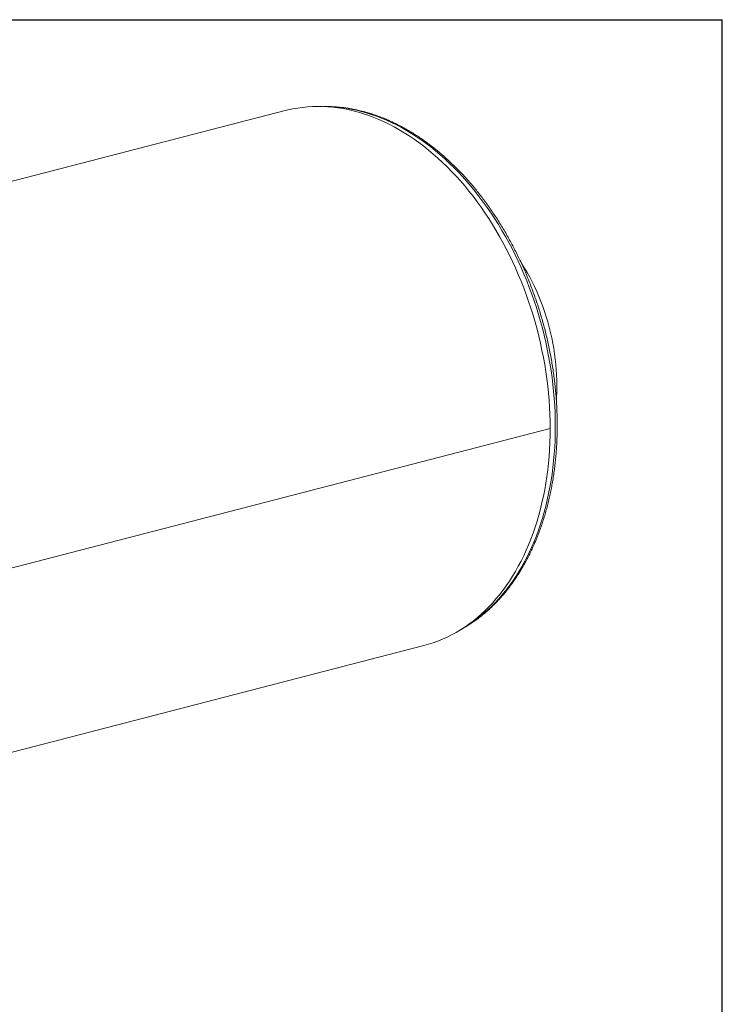
# Model space of a CAD drawing. Units: inches. Extents: x 13 to 273, y 13 to 205.
# Drawn here: x 219 to 273, y 129 to 205 of the extents above; entities that cross this region are included whole.
import ezdxf

# ---------------------------------------------------------------- set-up
doc = ezdxf.new("R2010")
doc.units = ezdxf.units.IN
doc.header["$LTSCALE"] = 26
doc.header["$MEASUREMENT"] = 0
doc.layers.add('FORMAT', color=7, linetype='Continuous')

msp = doc.modelspace()

# ---------------------------------------------------------------- linework, layer by layer
at = {"color": 7, "linetype": 'Continuous', "lineweight": 15}
for p, q in [((239.5754, 197.7931), (179.4713, 182.237)), ((259.8298, 173.4479), (199.7257, 157.8918)), ((259.8298, 173.4469), (199.7257, 157.8908)), ((259.8298, 173.4469), (259.8279, 173.4474)), ((207.7528, 145.8636), (250.174, 156.843))]:
    msp.add_line(p, q, dxfattribs=at)
at = {"color": 7, "linetype": 'Continuous', "lineweight": 15, "flags": 128}
for points in [[(259.8298, 173.4479), (259.8246, 173.9862), (259.8091, 174.5269), (259.7833, 175.0694), (259.7471, 175.6136), (259.7007, 176.1589), (259.6441, 176.705), (259.5772, 177.2515), (259.5002, 177.7981), (259.413, 178.3443), (259.3159, 178.8899), (259.2087, 179.4343), (259.0916, 179.9773), (258.9647, 180.5184), (258.8281, 181.0574), (258.6818, 181.5937), (258.526, 182.1271), (258.3608, 182.6572), (258.1862, 183.1836), (258.0025, 183.7059), (257.8096, 184.2238), (257.6078, 184.737), (257.3973, 185.245), (257.178, 185.7475), (256.9503, 186.2443), (256.7142, 186.7348), (256.4699, 187.2188), (256.2177, 187.696), (255.9576, 188.1661), (255.6898, 188.6286), (255.4145, 189.0833), (255.132, 189.5299), (254.8424, 189.968), (254.5459, 190.3974), (254.2427, 190.8178), (253.933, 191.2288), (253.6171, 191.6302), (253.2951, 192.0217), (252.9673, 192.4031), (252.634, 192.774), (252.2952, 193.1343), (251.9513, 193.4836), (251.6026, 193.8218), (251.2492, 194.1485), (250.8913, 194.4636), (250.5294, 194.7669), (250.1635, 195.0581), (249.794, 195.3371), (249.421, 195.6036), (249.0449, 195.8574), (248.666, 196.0985), (248.2844, 196.3265), (247.9005, 196.5415), (247.5144, 196.7431), (247.1266, 196.9313), (246.7372, 197.106), (246.3465, 197.267), (245.9548, 197.4142), (245.5623, 197.5475), (245.1694, 197.6669), (244.7762, 197.7721), (244.3831, 197.8633), (243.9904, 197.9402), (243.5983, 198.0029), (243.2071, 198.0513), (242.817, 198.0854), (242.4283, 198.1051), (242.0413, 198.1104), (241.6563, 198.1014), (241.2735, 198.078), (240.8932, 198.0403), (240.5157, 197.9882), (240.1411, 197.9219), (239.7699, 197.8413), (239.5754, 197.7931)], [(257.561, 186.2593), (257.6754, 186.0799), (257.8823, 185.7413), (258.0822, 185.3954), (258.2748, 185.0424), (258.4599, 184.6828), (258.6373, 184.3169), (258.8068, 183.9452), (258.9683, 183.5681), (259.1215, 183.1859), (259.2663, 182.7992), (259.4025, 182.4083), (259.53, 182.0137), (259.6486, 181.6158), (259.7582, 181.215), (259.8587, 180.8118), (259.95, 180.4067), (260.0319, 180), (260.1044, 179.5923), (260.1674, 179.1839), (260.2208, 178.7754), (260.2646, 178.3672), (260.2987, 177.9597), (260.3231, 177.5534), (260.3378, 177.1487), (260.3426, 176.7461)], [(250.174, 156.843), (250.5294, 156.9421), (250.8913, 157.058), (251.2492, 157.1879), (251.6026, 157.3317), (251.9513, 157.4893), (252.2952, 157.6607), (252.634, 157.8456), (252.9673, 158.0439), (253.2951, 158.2556), (253.6171, 158.4805), (253.933, 158.7184), (254.2427, 158.9691), (254.5459, 159.2325), (254.8424, 159.5084), (255.132, 159.7966), (255.4145, 160.097), (255.6898, 160.4092), (255.9576, 160.7331), (256.2177, 161.0685), (256.4699, 161.4151), (256.7142, 161.7727), (256.9503, 162.141), (257.178, 162.5199), (257.3973, 162.9089), (257.6078, 163.3079), (257.8096, 163.7166), (258.0025, 164.1347), (258.1862, 164.5619), (258.3608, 164.998), (258.526, 165.4425), (258.6818, 165.8952), (258.8281, 166.3559), (258.9647, 166.8241), (259.0916, 167.2996), (259.2087, 167.7819), (259.3159, 168.2709), (259.413, 168.7662), (259.5002, 169.2673), (259.5772, 169.774), (259.6441, 170.2859), (259.7007, 170.8027), (259.7471, 171.324), (259.7833, 171.8494), (259.8091, 172.3786), (259.8246, 172.9112), (259.8298, 173.4469)]]:
    msp.add_lwpolyline(points, dxfattribs=at)
at = {"color": 8, "linetype": 'Continuous', "lineweight": 15, "flags": 128}
msp.add_lwpolyline([(245.3755, 197.7321), (245.7642, 197.6246), (246.1526, 197.5032), (246.5405, 197.368), (246.9277, 197.2193), (247.3137, 197.0569), (247.6984, 196.8812), (248.0815, 196.6921), (248.4628, 196.4898), (248.842, 196.2745), (249.2187, 196.0462), (249.5929, 195.8052), (249.9642, 195.5517), (250.3323, 195.2857), (250.697, 195.0075), (251.058, 194.7173), (251.4152, 194.4152), (251.7682, 194.1015), (252.1169, 193.7764), (252.4609, 193.4401), (252.8001, 193.0929), (253.1342, 192.7349), (253.463, 192.3664), (253.7862, 191.9878), (254.1036, 191.5991), (254.4151, 191.2008), (254.7204, 190.793), (255.0193, 190.3761), (255.3116, 189.9503), (255.597, 189.5159), (255.8755, 189.0733), (256.1467, 188.6227), (256.4106, 188.1645), (256.6669, 187.6989), (256.9155, 187.2263), (257.1562, 186.747), (257.3888, 186.2613), (257.6131, 185.7696), (257.8291, 185.2721), (258.0365, 184.7693), (258.2353, 184.2615), (258.4253, 183.749), (258.6063, 183.2322), (258.7782, 182.7115), (258.9409, 182.1871), (259.0944, 181.6595), (259.2384, 181.129), (259.373, 180.5959), (259.498, 180.0607), (259.6132, 179.5238), (259.7187, 178.9854), (259.8144, 178.4459), (259.9002, 177.9058), (259.9761, 177.3653), (260.0419, 176.8249), (260.0977, 176.2849), (260.1434, 175.7458), (260.179, 175.2077), (260.2044, 174.6713), (260.2196, 174.1367), (260.2247, 173.6044), (260.2196, 173.0747), (260.2044, 172.5481), (260.179, 172.0247), (260.1434, 171.5051), (260.0977, 170.9896), (260.0419, 170.4785), (259.9761, 169.9722), (259.9002, 169.471), (259.8144, 168.9753), (259.7187, 168.4854), (259.6132, 168.0016), (259.498, 167.5243), (259.373, 167.0538), (259.2384, 166.5904), (259.0944, 166.1344), (258.9409, 165.6862), (258.7782, 165.2461), (258.6063, 164.8143), (258.4253, 164.3912), (258.2353, 163.9771), (258.0365, 163.5721), (257.8291, 163.1767), (257.6131, 162.7911), (257.3888, 162.4155), (257.1562, 162.0502), (256.9155, 161.6955), (256.6669, 161.3515), (256.4106, 161.0186), (256.1467, 160.697), (255.8755, 160.3868), (255.597, 160.0883), (255.3116, 159.8017), (255.0193, 159.5273), (254.7204, 159.265), (254.4151, 159.0153), (254.1036, 158.7782), (253.7862, 158.5539), (253.463, 158.3425), (253.1342, 158.1442), (253.055, 158.0989)], dxfattribs=at)
at = {"color": 8, "linetype": 'Continuous', "lineweight": 15}
msp.add_arc((242.5678, 187.0037), 11.0897, 75.334506, 89.297144, dxfattribs=at)
at = {"color": 7, "linetype": 'Continuous', "lineweight": 15}
msp.add_arc((244.3135, 176.7405), 16.0292, 356.139826, 0.019967, dxfattribs=at)
msp.add_open_spline([(252.8341, 157.9693), (252.8378, 157.9712), (252.948, 158.0269), (253.1607, 158.1472), (253.4716, 158.3309), (253.7771, 158.5274), (254.0778, 158.7347), (254.3734, 158.9533), (254.6637, 159.1828), (254.9484, 159.4233), (255.2275, 159.6745), (255.5008, 159.9364), (255.7681, 160.2087), (256.0292, 160.4913), (256.2839, 160.784), (256.5322, 161.0867), (256.7738, 161.3992), (257.0086, 161.7213), (257.2365, 162.0528), (257.4572, 162.3934), (257.6708, 162.7431), (257.877, 163.1015), (258.0757, 163.4684), (258.2668, 163.8437), (258.4501, 164.2271), (258.6257, 164.6184), (258.7933, 165.0172), (258.9529, 165.4234), (259.1043, 165.8368), (259.2476, 166.257), (259.3825, 166.6839), (259.5091, 167.1171), (259.6273, 167.5564), (259.7369, 168.0016), (259.838, 168.4523), (259.9305, 168.9083), (260.0143, 169.3694), (260.0893, 169.8352), (260.1557, 170.3054), (260.2132, 170.7799), (260.2619, 171.2583), (260.3018, 171.7403), (260.3328, 172.2256), (260.355, 172.714), (260.3683, 173.2052), (260.3727, 173.6988), (260.3682, 174.1946), (260.3548, 174.6924), (260.3325, 175.1917), (260.3014, 175.6924), (260.2615, 176.194), (260.2128, 176.6964), (260.1553, 177.1992), (260.089, 177.7021), (260.0141, 178.2049), (259.9305, 178.7072), (259.8383, 179.2088), (259.7376, 179.7093), (259.6283, 180.2085), (259.5107, 180.706), (259.3847, 181.2016), (259.2504, 181.695), (259.108, 182.1859), (258.9574, 182.674), (258.7988, 183.159), (258.6322, 183.6407), (258.4578, 184.1187), (258.2757, 184.5927), (258.0859, 185.0626), (257.8886, 185.528), (257.6839, 185.9886), (257.4719, 186.4442), (257.2528, 186.8944), (257.0266, 187.3391), (256.7935, 187.778), (256.5536, 188.2108), (256.307, 188.6373), (256.054, 189.0571), (255.7946, 189.4701), (255.529, 189.876), (255.2573, 190.2746), (254.9797, 190.6656), (254.6964, 191.0488), (254.4076, 191.424), (254.1133, 191.7909), (253.8137, 192.1493), (253.5091, 192.4991), (253.1996, 192.8399), (252.8854, 193.1716), (252.5667, 193.494), (252.2436, 193.8068), (251.9163, 194.11), (251.5851, 194.4032), (251.2501, 194.6864), (250.9116, 194.9594), (250.5696, 195.2219), (250.2245, 195.4738), (249.8765, 195.715), (249.5256, 195.9452), (249.1723, 196.1645), (248.8166, 196.3725), (248.4588, 196.5693), (248.0992, 196.7546), (247.7378, 196.9284), (247.3751, 197.0905), (247.0111, 197.2409), (246.6461, 197.3794), (246.2803, 197.506), (245.9206, 197.6185), (245.6606, 197.6914), (245.4575, 197.7446), (245.248, 197.797), (244.9384, 197.8665), (244.5721, 197.9366), (244.2064, 197.9945), (243.8415, 198.0401), (243.4775, 198.0735), (243.1147, 198.0941), (242.7942, 198.1032), (242.5954, 198.1001), (242.5164, 198.0988)], degree=3, knots=[0, 0, 0, 0, 0.00029996, 0.00887734, 0.01745927, 0.02604622, 0.03463859, 0.0432367, 0.05184077, 0.06045093, 0.06906725, 0.07768969, 0.08631818, 0.09495254, 0.10359257, 0.11223801, 0.12088858, 0.12954395, 0.13820379, 0.14686774, 0.15553546, 0.16420657, 0.17288074, 0.18155762, 0.19023689, 0.19891824, 0.20760137, 0.21628601, 0.22497191, 0.23365884, 0.24234659, 0.25103496, 0.25972378, 0.26841291, 0.27710221, 0.28579153, 0.29448077, 0.30316984, 0.31185868, 0.32054723, 0.32923545, 0.33792329, 0.34661074, 0.35529778, 0.36398439, 0.37267058, 0.38135634, 0.39004169, 0.39872664, 0.40741121, 0.41609542, 0.42477929, 0.43346285, 0.44214614, 0.45082918, 0.45951201, 0.46819467, 0.47687719, 0.48555961, 0.49424198, 0.50292433, 0.5116067, 0.52028912, 0.52897164, 0.53765428, 0.54633709, 0.55502012, 0.56370339, 0.57238695, 0.58107083, 0.58975506, 0.59843968, 0.60712472, 0.6158102, 0.62449615, 0.63318259, 0.64186953, 0.65055699, 0.65924498, 0.66793348, 0.67662251, 0.68531204, 0.69400205, 0.70269252, 0.7113834, 0.72007464, 0.72876618, 0.73745794, 0.74614984, 0.75484174, 0.7635335, 0.77222497, 0.780916, 0.7896064, 0.79829596, 0.80698447, 0.81567166, 0.82435728, 0.83304103, 0.84172261, 0.85040168, 0.85907791, 0.86775094, 0.87642041, 0.88508593, 0.89374716, 0.90240372, 0.91105528, 0.9197015, 0.92787966, 0.9294402, 0.93405622, 0.94268547, 0.95131002, 0.95992829, 0.96854025, 0.97714596, 0.98574556, 0.99433926, 1, 1, 1, 1], dxfattribs=at)
at = {"layer": 'FORMAT'}
for p in [(12.9999, 204.75), (272.9999, 13)]:
    msp.add_line(p, (272.9999, 204.75), dxfattribs=at)

doc.saveas('drawing.dxf')
